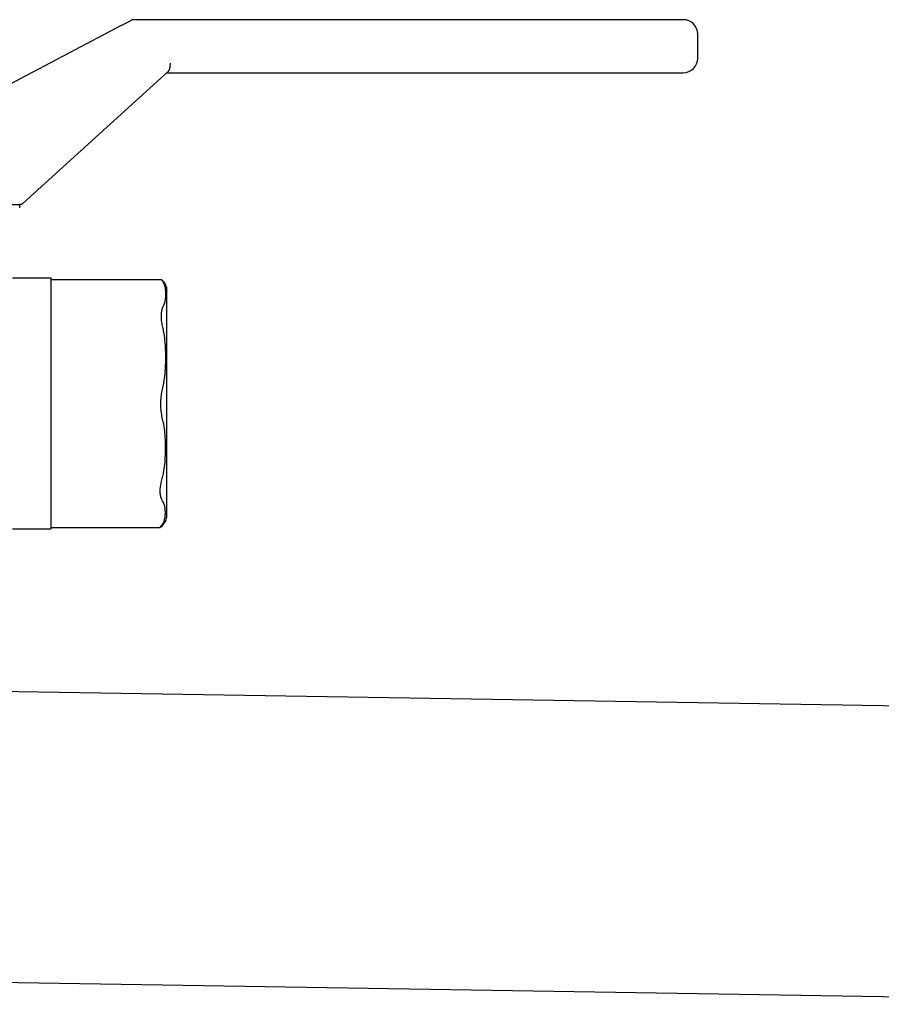
# Model space of a CAD drawing. Extents: x -1 to 5939, y 3 to 4203.
# Drawn here: x 4417 to 4595, y 1638 to 1842 of the extents above; entities that cross this region are included whole.
import ezdxf

# ---------------------------------------------------------------- set-up
doc = ezdxf.new("R2010")
doc.units = 0
doc.header["$LTSCALE"] = 10
doc.layers.add('SICHTBARE_KANTEN_DIN_', color=179, linetype='CONTINUOUS')

msp = doc.modelspace()

# ---------------------------------------------------------------- linework, layer by layer
at = {"layer": 'SICHTBARE_KANTEN_DIN_', "color": 0}
for p, q in [((4437.55, 1840.3), (4407.48, 1824.48)), ((4437.55, 1840.3), (4439.45, 1841.3)), ((4553.95, 1841.53), (4440.38, 1841.53)), ((4556.95, 1833.53), (4556.95, 1838.53)), ((4417.24, 1803.53), (4447.24, 1830.8)), ((4446.95, 1830.53), (4553.95, 1830.53)), ((4414.57, 1803.27), (4416.56, 1803.27)), ((4416.51, 1802.53), (4416.51, 1803.27)), ((4415.01, 1788.03), (4423.01, 1788.03)), ((4423.01, 1736.03), (4423.01, 1788.03)), ((4423.01, 1787.72), (4445.9, 1787.72)), ((4447.01, 1738.57), (4447.01, 1785.74)), ((4415.01, 1736.03), (4423.01, 1736.03)), ((4423.01, 1736.33), (4445.53, 1736.33)), ((4691.65, 1697.86), (4322.16, 1703.8)), ((4690.68, 1637.56), (4327.01, 1643.42))]:
    msp.add_line(p, q, dxfattribs=at)
at = {"layer": 'SICHTBARE_KANTEN_DIN_', "color": 0, "flags": 128}
for points in [[(4447.66, 1832.53), (4447.66, 1832.44), (4447.65, 1832.35), (4447.65, 1832.26), (4447.64, 1832.18), (4447.64, 1832.09), (4447.63, 1832), (4447.62, 1831.91), (4447.62, 1831.82), (4447.61, 1831.74), (4447.6, 1831.66), (4447.58, 1831.58), (4447.57, 1831.5), (4447.56, 1831.43), (4447.54, 1831.36), (4447.52, 1831.29), (4447.5, 1831.22), (4447.48, 1831.16), (4447.45, 1831.09), (4447.42, 1831.04), (4447.39, 1830.98), (4447.36, 1830.93), (4447.32, 1830.88), (4447.28, 1830.84), (4447.24, 1830.8)], [(4446.37, 1786.96), (4446.33, 1787.02), (4446.3, 1787.08), (4446.27, 1787.14), (4446.24, 1787.19), (4446.22, 1787.24), (4446.19, 1787.29), (4446.16, 1787.34), (4446.13, 1787.38), (4446.11, 1787.42), (4446.08, 1787.46), (4446.06, 1787.5), (4446.04, 1787.53), (4446.02, 1787.56), (4446, 1787.59), (4445.98, 1787.61), (4445.96, 1787.64), (4445.95, 1787.66), (4445.94, 1787.67), (4445.92, 1787.69), (4445.92, 1787.7), (4445.91, 1787.71), (4445.9, 1787.72), (4445.9, 1787.72), (4445.9, 1787.72)], [(4446.35, 1782.36), (4446.44, 1782.55), (4446.51, 1782.74), (4446.57, 1782.94), (4446.63, 1783.13), (4446.67, 1783.33), (4446.71, 1783.52), (4446.74, 1783.72), (4446.76, 1783.91), (4446.77, 1784.1), (4446.78, 1784.29), (4446.79, 1784.48), (4446.79, 1784.66), (4446.79, 1784.85), (4446.79, 1785.03), (4446.78, 1785.22), (4446.76, 1785.41), (4446.74, 1785.61), (4446.71, 1785.8), (4446.68, 1786), (4446.64, 1786.19), (4446.59, 1786.39), (4446.52, 1786.58), (4446.45, 1786.77), (4446.37, 1786.96)], [(4446.32, 1776.95), (4446.26, 1777.25), (4446.2, 1777.54), (4446.14, 1777.83), (4446.09, 1778.12), (4446.03, 1778.4), (4445.99, 1778.68), (4445.95, 1778.95), (4445.91, 1779.21), (4445.89, 1779.47), (4445.87, 1779.72), (4445.85, 1779.96), (4445.85, 1780.2), (4445.86, 1780.43), (4445.87, 1780.65), (4445.9, 1780.87), (4445.93, 1781.07), (4445.96, 1781.26), (4446, 1781.45), (4446.05, 1781.63), (4446.11, 1781.79), (4446.16, 1781.95), (4446.22, 1782.1), (4446.28, 1782.24), (4446.35, 1782.36)], [(4446.28, 1765.85), (4446.37, 1766.3), (4446.45, 1766.76), (4446.52, 1767.23), (4446.58, 1767.7), (4446.63, 1768.17), (4446.67, 1768.64), (4446.7, 1769.11), (4446.72, 1769.58), (4446.74, 1770.05), (4446.75, 1770.51), (4446.76, 1770.96), (4446.76, 1771.41), (4446.76, 1771.85), (4446.76, 1772.29), (4446.75, 1772.75), (4446.73, 1773.21), (4446.71, 1773.68), (4446.68, 1774.15), (4446.65, 1774.63), (4446.6, 1775.1), (4446.55, 1775.57), (4446.49, 1776.04), (4446.41, 1776.5), (4446.32, 1776.95)], [(4446.24, 1758.2), (4446.17, 1758.5), (4446.11, 1758.81), (4446.04, 1759.12), (4445.98, 1759.43), (4445.93, 1759.75), (4445.88, 1760.07), (4445.83, 1760.39), (4445.79, 1760.72), (4445.76, 1761.04), (4445.74, 1761.37), (4445.73, 1761.71), (4445.73, 1762.04), (4445.74, 1762.37), (4445.75, 1762.7), (4445.78, 1763.03), (4445.81, 1763.35), (4445.86, 1763.68), (4445.9, 1764), (4445.96, 1764.32), (4446.01, 1764.63), (4446.08, 1764.94), (4446.14, 1765.25), (4446.21, 1765.55), (4446.28, 1765.85)], [(4446.19, 1747.1), (4446.29, 1747.55), (4446.38, 1748.01), (4446.45, 1748.47), (4446.52, 1748.94), (4446.57, 1749.41), (4446.61, 1749.88), (4446.65, 1750.36), (4446.67, 1750.83), (4446.69, 1751.3), (4446.71, 1751.76), (4446.71, 1752.21), (4446.72, 1752.65), (4446.72, 1753.09), (4446.71, 1753.54), (4446.7, 1754), (4446.68, 1754.46), (4446.66, 1754.93), (4446.63, 1755.41), (4446.59, 1755.88), (4446.54, 1756.35), (4446.49, 1756.82), (4446.42, 1757.29), (4446.34, 1757.75), (4446.24, 1758.2)], [(4446.16, 1741.69), (4446.09, 1741.82), (4446.02, 1741.96), (4445.95, 1742.11), (4445.88, 1742.27), (4445.82, 1742.43), (4445.76, 1742.61), (4445.71, 1742.8), (4445.67, 1742.99), (4445.64, 1743.2), (4445.61, 1743.41), (4445.6, 1743.64), (4445.59, 1743.87), (4445.6, 1744.11), (4445.62, 1744.35), (4445.65, 1744.6), (4445.69, 1744.86), (4445.73, 1745.13), (4445.78, 1745.4), (4445.84, 1745.67), (4445.91, 1745.95), (4445.97, 1746.23), (4446.04, 1746.52), (4446.12, 1746.81), (4446.19, 1747.1)], [(4446.14, 1737.09), (4446.25, 1737.28), (4446.34, 1737.47), (4446.41, 1737.66), (4446.48, 1737.85), (4446.53, 1738.05), (4446.57, 1738.25), (4446.61, 1738.44), (4446.64, 1738.64), (4446.66, 1738.83), (4446.67, 1739.02), (4446.68, 1739.21), (4446.68, 1739.39), (4446.68, 1739.58), (4446.67, 1739.76), (4446.66, 1739.95), (4446.64, 1740.15), (4446.62, 1740.34), (4446.58, 1740.54), (4446.54, 1740.73), (4446.49, 1740.93), (4446.43, 1741.12), (4446.35, 1741.32), (4446.27, 1741.51), (4446.16, 1741.69)], [(4445.53, 1736.33), (4445.53, 1736.34), (4445.54, 1736.34), (4445.55, 1736.35), (4445.56, 1736.36), (4445.57, 1736.37), (4445.59, 1736.39), (4445.61, 1736.41), (4445.63, 1736.44), (4445.66, 1736.46), (4445.68, 1736.49), (4445.71, 1736.52), (4445.74, 1736.55), (4445.77, 1736.59), (4445.8, 1736.62), (4445.83, 1736.66), (4445.87, 1736.7), (4445.9, 1736.74), (4445.93, 1736.79), (4445.97, 1736.83), (4446, 1736.88), (4446.03, 1736.93), (4446.07, 1736.98), (4446.11, 1737.04), (4446.14, 1737.09)]]:
    msp.add_lwpolyline(points, dxfattribs=at)
at = {"layer": 'SICHTBARE_KANTEN_DIN_', "color": 0}
for centre, radius, start, end in [((4440.38, 1839.53), 2, 90, 117.7535), ((4553.95, 1838.53), 3, 0, 90), ((4553.95, 1833.53), 3, 270, 360), ((4416.56, 1804.27), 1, 270, 312.2557), ((4443.99, 1785.35), 3.04, 7.2247, 51.1294), ((4443.99, 1738.96), 3.04, 300.4744, 352.7753)]:
    msp.add_arc(centre, radius, start, end, dxfattribs=at)

doc.saveas('drawing.dxf')
